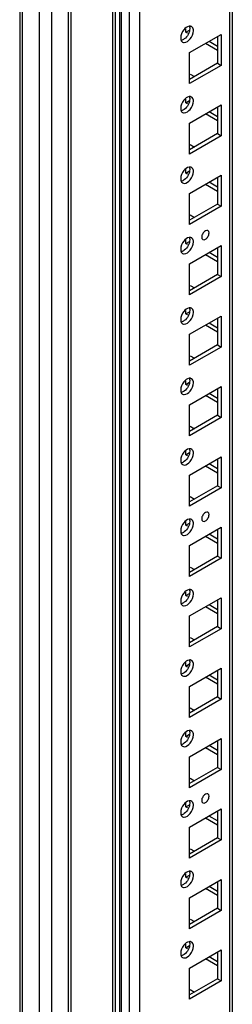
# Model space of a CAD drawing. Units: millimetres. Extents: x 470 to 1600, y 222 to 2667.
# Drawn here: x 470 to 532, y 890 to 1176 of the extents above; entities that cross this region are included whole.
import ezdxf

# ---------------------------------------------------------------- set-up
doc = ezdxf.new("R2010")
doc.units = ezdxf.units.MM
doc.header["$LTSCALE"] = 187.898429
doc.layers.get('0').update_dxf_attribs({"linetype": 'CONTINUOUS'})

msp = doc.modelspace()

# ---------------------------------------------------------------- linework, layer by layer
at = {"color": 7, "linetype": 'Continuous'}
for p, q in [((470.26, 2332.63), (470.26, 556.94)), ((470.99, 2331.61), (470.99, 555.92)), ((475.94, 553.06), (475.94, 2328.75)), ((479.47, 2328.41), (479.47, 553.06)), ((484.39, 555.9), (484.39, 2325.57)), ((485.1, 2325.16), (485.1, 556.07)), ((499.16, 2298.07), (499.16, 563.41)), ((499.63, 2297.42), (499.63, 562.76)), ((502.1, 561.33), (502.1, 2295.99)), ((504.93, 2295.99), (504.93, 561.33)), ((531.09, 583.17), (531.09, 2274.29)), ((531.82, 2273.86), (531.82, 584.19)), ((497.18, 635.19), (497.18, 1187.78)), ((497.89, 1187.78), (497.89, 635.41)), ((518.36, 1171.87), (518.36, 1172.89)), ((518.36, 1171.87), (519.42, 1172.48)), ((518.89, 1171.56), (518.36, 1171.87)), ((519.42, 1165.95), (528.62, 1171.25)), ((527.56, 1170.64), (527.56, 1162.89)), ((528.62, 1171.25), (528.62, 1162.27)), ((527.56, 1166.56), (524.02, 1168.6)), ((527.56, 1167.78), (525.08, 1169.21)), ((519.42, 1156.97), (519.42, 1165.95)), ((527.56, 1162.89), (519.42, 1158.19)), ((528.62, 1162.27), (519.42, 1156.97)), ((527.56, 1162.89), (528.62, 1162.27)), ((519.6, 1159.72), (520.84, 1159.01)), ((518.36, 1151.45), (518.36, 1152.48)), ((518.36, 1151.45), (519.42, 1152.07)), ((518.89, 1151.15), (518.36, 1151.45)), ((519.42, 1145.53), (528.62, 1150.84)), ((528.62, 1150.84), (528.62, 1141.86)), ((527.56, 1146.15), (524.02, 1148.19)), ((527.56, 1147.37), (525.08, 1148.8)), ((527.56, 1150.23), (527.56, 1142.47)), ((519.42, 1136.55), (519.42, 1145.53)), ((527.56, 1142.47), (519.42, 1137.78)), ((528.62, 1141.86), (519.42, 1136.55)), ((527.56, 1142.47), (528.62, 1141.86)), ((519.6, 1139.31), (520.84, 1138.59)), ((518.36, 1131.04), (518.36, 1132.07)), ((518.36, 1131.04), (519.42, 1131.65)), ((518.89, 1130.74), (518.36, 1131.04)), ((519.42, 1125.12), (528.62, 1130.43)), ((528.62, 1130.43), (528.62, 1121.45)), ((527.56, 1125.73), (524.02, 1127.78)), ((527.56, 1126.96), (525.08, 1128.39)), ((527.56, 1129.82), (527.56, 1122.06)), ((519.42, 1116.14), (519.42, 1125.12)), ((527.56, 1122.06), (519.42, 1117.37)), ((527.56, 1122.06), (528.62, 1121.45)), ((528.62, 1121.45), (519.42, 1116.14)), ((519.6, 1118.9), (520.84, 1118.18)), ((518.36, 1110.63), (518.36, 1111.65)), ((518.36, 1110.63), (519.42, 1111.24)), ((518.89, 1110.32), (518.36, 1110.63)), ((519.42, 1104.71), (528.62, 1110.02)), ((527.56, 1106.55), (525.08, 1107.98)), ((527.56, 1109.4), (527.56, 1101.65)), ((528.62, 1110.02), (528.62, 1101.04)), ((519.42, 1095.73), (519.42, 1104.71)), ((527.56, 1105.32), (524.02, 1107.36)), ((527.56, 1101.65), (519.42, 1096.95)), ((528.62, 1101.04), (519.42, 1095.73)), ((527.56, 1101.65), (528.62, 1101.04)), ((519.6, 1098.48), (520.84, 1097.77)), ((518.36, 1090.22), (518.36, 1091.24)), ((518.36, 1090.22), (519.42, 1090.83)), ((518.89, 1089.91), (518.36, 1090.22)), ((519.42, 1084.3), (528.62, 1089.6)), ((527.56, 1086.13), (525.08, 1087.56)), ((527.56, 1088.99), (527.56, 1081.23)), ((528.62, 1089.6), (528.62, 1080.62)), ((527.56, 1084.91), (524.02, 1086.95)), ((519.42, 1075.32), (519.42, 1084.3)), ((527.56, 1081.23), (519.42, 1076.54)), ((528.62, 1080.62), (519.42, 1075.32)), ((527.56, 1081.23), (528.62, 1080.62)), ((519.6, 1078.07), (520.84, 1077.36)), ((518.36, 1069.8), (518.36, 1070.83)), ((518.36, 1069.8), (519.42, 1070.42)), ((518.89, 1069.5), (518.36, 1069.8)), ((519.42, 1063.88), (528.62, 1069.19)), ((527.56, 1068.58), (527.56, 1060.82)), ((528.62, 1069.19), (528.62, 1060.21)), ((527.56, 1064.5), (524.02, 1066.54)), ((527.56, 1065.72), (525.08, 1067.15)), ((519.42, 1054.9), (519.42, 1063.88)), ((527.56, 1060.82), (519.42, 1056.13)), ((528.62, 1060.21), (519.42, 1054.9)), ((527.56, 1060.82), (528.62, 1060.21)), ((519.6, 1057.66), (520.84, 1056.94)), ((518.36, 1049.39), (518.36, 1050.42)), ((518.36, 1049.39), (519.42, 1050)), ((518.89, 1049.08), (518.36, 1049.39)), ((519.42, 1043.47), (528.62, 1048.78)), ((527.56, 1048.17), (527.56, 1040.41)), ((528.62, 1048.78), (528.62, 1039.8)), ((527.56, 1044.08), (524.02, 1046.13)), ((527.56, 1045.31), (525.08, 1046.74)), ((519.42, 1034.49), (519.42, 1043.47)), ((527.56, 1040.41), (519.42, 1035.71)), ((528.62, 1039.8), (519.42, 1034.49)), ((527.56, 1040.41), (528.62, 1039.8)), ((519.6, 1037.25), (520.84, 1036.53)), ((518.36, 1028.98), (518.36, 1030)), ((518.36, 1028.98), (519.42, 1029.59)), ((518.89, 1028.67), (518.36, 1028.98)), ((519.42, 1023.06), (528.62, 1028.37)), ((527.56, 1027.75), (527.56, 1020)), ((528.62, 1028.37), (528.62, 1019.38)), ((527.56, 1023.67), (524.02, 1025.71)), ((527.56, 1024.9), (525.08, 1026.33)), ((519.42, 1014.08), (519.42, 1023.06)), ((527.56, 1020), (519.42, 1015.3)), ((528.62, 1019.38), (519.42, 1014.08)), ((527.56, 1020), (528.62, 1019.38)), ((519.6, 1016.83), (520.84, 1016.12)), ((518.36, 1008.57), (518.36, 1009.59)), ((518.36, 1008.57), (519.42, 1009.18)), ((518.89, 1008.26), (518.36, 1008.57)), ((519.42, 1002.65), (528.62, 1007.95)), ((528.62, 1007.95), (528.62, 998.97)), ((527.56, 1003.26), (524.02, 1005.3)), ((527.56, 1004.48), (525.08, 1005.91)), ((527.56, 1007.34), (527.56, 999.58)), ((519.42, 993.67), (519.42, 1002.65)), ((527.56, 999.58), (519.42, 994.89)), ((528.62, 998.97), (519.42, 993.67)), ((527.56, 999.58), (528.62, 998.97)), ((519.6, 996.42), (520.84, 995.71)), ((518.36, 988.15), (518.36, 989.18)), ((518.36, 988.15), (519.42, 988.77)), ((518.89, 987.85), (518.36, 988.15)), ((519.42, 982.23), (528.62, 987.54)), ((527.56, 982.85), (524.02, 984.89)), ((527.56, 984.07), (525.08, 985.5)), ((527.56, 986.93), (527.56, 979.17)), ((528.62, 987.54), (528.62, 978.56)), ((519.42, 973.25), (519.42, 982.23)), ((527.56, 979.17), (519.42, 974.48)), ((527.56, 979.17), (528.62, 978.56)), ((528.62, 978.56), (519.42, 973.25)), ((519.6, 976.01), (520.84, 975.29)), ((518.36, 967.74), (518.36, 968.77)), ((518.36, 967.74), (519.42, 968.35)), ((518.89, 967.43), (518.36, 967.74)), ((519.42, 961.82), (528.62, 967.13)), ((527.56, 963.66), (525.08, 965.09)), ((527.56, 966.52), (527.56, 958.76)), ((528.62, 967.13), (528.62, 958.15)), ((527.56, 962.43), (524.02, 964.48)), ((519.42, 952.84), (519.42, 961.82)), ((527.56, 958.76), (519.42, 954.06)), ((528.62, 958.15), (519.42, 952.84)), ((527.56, 958.76), (528.62, 958.15)), ((519.6, 955.6), (520.84, 954.88)), ((518.36, 947.33), (518.36, 948.35)), ((518.36, 947.33), (519.42, 947.94)), ((518.89, 947.02), (518.36, 947.33)), ((519.42, 941.41), (528.62, 946.72)), ((527.56, 946.1), (527.56, 938.35)), ((528.62, 946.72), (528.62, 937.73)), ((527.56, 942.02), (524.02, 944.06)), ((527.56, 943.25), (525.08, 944.67)), ((519.42, 932.43), (519.42, 941.41)), ((527.56, 938.35), (519.42, 933.65)), ((528.62, 937.73), (519.42, 932.43)), ((527.56, 938.35), (528.62, 937.73)), ((519.6, 935.18), (520.84, 934.47)), ((518.36, 926.92), (518.36, 927.94)), ((518.36, 926.92), (519.42, 927.53)), ((518.89, 926.61), (518.36, 926.92)), ((519.42, 921), (528.62, 926.3)), ((527.56, 925.69), (527.56, 917.93)), ((528.62, 926.3), (528.62, 917.32)), ((527.56, 921.61), (524.02, 923.65)), ((527.56, 922.83), (525.08, 924.26)), ((519.42, 912.01), (519.42, 921)), ((527.56, 917.93), (519.42, 913.24)), ((528.62, 917.32), (519.42, 912.01)), ((527.56, 917.93), (528.62, 917.32)), ((519.6, 914.77), (520.84, 914.06)), ((518.36, 906.5), (518.36, 907.53)), ((518.36, 906.5), (519.42, 907.12)), ((518.89, 906.2), (518.36, 906.5)), ((519.42, 900.58), (528.62, 905.89)), ((527.56, 905.28), (527.56, 897.52)), ((528.62, 905.89), (528.62, 896.91)), ((527.56, 901.2), (524.02, 903.24)), ((527.56, 902.42), (525.08, 903.85)), ((519.42, 891.6), (519.42, 900.58)), ((527.56, 897.52), (519.42, 892.83)), ((528.62, 896.91), (519.42, 891.6)), ((527.56, 897.52), (528.62, 896.91)), ((519.6, 894.36), (520.84, 893.64))]:
    msp.add_line(p, q, dxfattribs=at)
for points in [[(519.32, 1173.61), (518.72, 1173.5), (518.19, 1173.05), (517.81, 1172.57)], [(520.56, 1172.32), (520.56, 1172.67), (520.47, 1173.07), (520.23, 1173.34)], [(517.81, 1172.57), (517.27, 1171.91), (516.88, 1171.04), (516.88, 1170.19)], [(519.63, 1169.93), (520.16, 1170.6), (520.56, 1171.46), (520.56, 1172.32)], [(519.32, 1153.2), (518.72, 1153.09), (518.19, 1152.64), (517.81, 1152.16)], [(517.81, 1152.16), (517.27, 1151.5), (516.88, 1150.63), (516.88, 1149.78)], [(519.63, 1149.52), (520.16, 1150.18), (520.56, 1151.05), (520.56, 1151.9)], [(520.56, 1151.9), (520.56, 1152.26), (520.47, 1152.66), (520.23, 1152.93)], [(517.81, 1131.75), (517.27, 1131.09), (516.88, 1130.22), (516.88, 1129.37)], [(519.32, 1132.78), (518.72, 1132.68), (518.19, 1132.22), (517.81, 1131.75)], [(519.63, 1129.11), (520.16, 1129.77), (520.56, 1130.64), (520.56, 1131.49)], [(520.56, 1131.49), (520.56, 1131.85), (520.47, 1132.25), (520.23, 1132.51)], [(517.81, 1111.34), (517.27, 1110.67), (516.88, 1109.81), (516.88, 1108.96)], [(519.32, 1112.37), (518.72, 1112.27), (518.19, 1111.81), (517.81, 1111.34)], [(519.63, 1108.7), (520.16, 1109.36), (520.56, 1110.23), (520.56, 1111.08)], [(520.56, 1111.08), (520.56, 1111.44), (520.47, 1111.84), (520.23, 1112.1)], [(517.81, 1090.92), (517.27, 1090.26), (516.88, 1089.39), (516.88, 1088.54)], [(519.32, 1091.96), (518.72, 1091.85), (518.19, 1091.4), (517.81, 1090.92)], [(519.63, 1088.28), (520.16, 1088.95), (520.56, 1089.81), (520.56, 1090.67)], [(520.56, 1090.67), (520.56, 1091.02), (520.47, 1091.42), (520.23, 1091.69)], [(517.81, 1070.51), (517.27, 1069.85), (516.88, 1068.98), (516.88, 1068.13)], [(519.32, 1071.55), (518.72, 1071.44), (518.19, 1070.99), (517.81, 1070.51)], [(520.56, 1070.25), (520.56, 1070.61), (520.47, 1071.01), (520.23, 1071.28)], [(519.63, 1067.87), (520.16, 1068.53), (520.56, 1069.4), (520.56, 1070.25)], [(519.32, 1051.13), (518.72, 1051.03), (518.19, 1050.57), (517.81, 1050.1)], [(520.56, 1049.84), (520.56, 1050.2), (520.47, 1050.6), (520.23, 1050.86)], [(517.81, 1050.1), (517.27, 1049.44), (516.88, 1048.57), (516.88, 1047.72)], [(519.63, 1047.46), (520.16, 1048.12), (520.56, 1048.99), (520.56, 1049.84)], [(519.32, 1030.72), (518.72, 1030.61), (518.19, 1030.16), (517.81, 1029.69)], [(520.56, 1029.43), (520.56, 1029.79), (520.47, 1030.19), (520.23, 1030.45)], [(517.81, 1029.69), (517.27, 1029.02), (516.88, 1028.16), (516.88, 1027.31)], [(519.63, 1027.05), (520.16, 1027.71), (520.56, 1028.58), (520.56, 1029.43)], [(517.81, 1009.27), (517.27, 1008.61), (516.88, 1007.74), (516.88, 1006.89)], [(519.32, 1010.31), (518.72, 1010.2), (518.19, 1009.75), (517.81, 1009.27)], [(519.63, 1006.63), (520.16, 1007.3), (520.56, 1008.16), (520.56, 1009.02)], [(520.56, 1009.02), (520.56, 1009.37), (520.47, 1009.77), (520.23, 1010.04)], [(517.81, 988.86), (517.27, 988.2), (516.88, 987.33), (516.88, 986.48)], [(519.32, 989.89), (518.72, 989.79), (518.19, 989.34), (517.81, 988.86)], [(519.63, 986.22), (520.16, 986.88), (520.56, 987.75), (520.56, 988.6)], [(520.56, 988.6), (520.56, 988.96), (520.47, 989.36), (520.23, 989.62)], [(517.81, 968.45), (517.27, 967.79), (516.88, 966.92), (516.88, 966.07)], [(519.32, 969.48), (518.72, 969.38), (518.19, 968.92), (517.81, 968.45)], [(519.63, 965.81), (520.16, 966.47), (520.56, 967.34), (520.56, 968.19)], [(520.56, 968.19), (520.56, 968.55), (520.47, 968.95), (520.23, 969.21)], [(517.81, 948.04), (517.27, 947.37), (516.88, 946.51), (516.88, 945.65)], [(519.32, 949.07), (518.72, 948.96), (518.19, 948.51), (517.81, 948.04)], [(519.63, 945.4), (520.16, 946.06), (520.56, 946.93), (520.56, 947.78)], [(520.56, 947.78), (520.56, 948.14), (520.47, 948.54), (520.23, 948.8)], [(517.81, 927.62), (517.27, 926.96), (516.88, 926.09), (516.88, 925.24)], [(519.32, 928.66), (518.72, 928.55), (518.19, 928.1), (517.81, 927.62)], [(520.56, 927.37), (520.56, 927.72), (520.47, 928.12), (520.23, 928.39)], [(519.63, 924.98), (520.16, 925.65), (520.56, 926.51), (520.56, 927.37)], [(519.32, 908.24), (518.72, 908.14), (518.19, 907.69), (517.81, 907.21)], [(520.56, 906.95), (520.56, 907.31), (520.47, 907.71), (520.23, 907.97)], [(517.81, 907.21), (517.27, 906.55), (516.88, 905.68), (516.88, 904.83)], [(519.63, 904.57), (520.16, 905.23), (520.56, 906.1), (520.56, 906.95)]]:
    msp.add_open_spline(points, degree=3, dxfattribs=at)
for points, knots in [([(520.02, 1173.51), (519.92, 1173.56), (519.69, 1173.64), (519.45, 1173.63), (519.32, 1173.61)], [0, 0, 0, 0, 0.478183, 1, 1, 1, 1]), ([(519.4, 1173.54), (519.42, 1173.5), (519.44, 1173.41), (519.46, 1173.33), (519.47, 1173.29)], [0, 0, 0, 0, 0.490661, 1, 1, 1, 1]), ([(519.47, 1173.29), (519.48, 1173.23), (519.49, 1173.11), (519.5, 1172.99), (519.5, 1172.93)], [0, 0, 0, 0, 0.489267, 1, 1, 1, 1]), ([(520.23, 1173.34), (520.2, 1173.37), (520.13, 1173.43), (520.06, 1173.48), (520.02, 1173.51)], [0, 0, 0, 0, 0.504, 1, 1, 1, 1]), ([(519.5, 1172.93), (519.5, 1171.79), (518.68, 1170.27), (517.37, 1169.57), (517.05, 1169.51)], [0, 0, 0, 0, 0.781287, 1, 1, 1, 1]), ([(516.88, 1170.19), (516.88, 1170.13), (516.88, 1170.01), (516.9, 1169.89), (516.91, 1169.84)], [0, 0, 0, 0, 0.510733, 1, 1, 1, 1]), ([(516.91, 1169.84), (516.92, 1169.79), (516.93, 1169.71), (516.96, 1169.62), (516.97, 1169.58)], [0, 0, 0, 0, 0.509541, 1, 1, 1, 1]), ([(516.97, 1169.58), (517.02, 1169.46), (517.13, 1169.23), (517.32, 1169.06), (517.42, 1169)], [0, 0, 0, 0, 0.52392, 1, 1, 1, 1]), ([(517.42, 1169), (517.56, 1168.92), (518.43, 1168.74), (519.2, 1169.41), (519.63, 1169.93)], [0, 0, 0, 0, 0.197995, 1, 1, 1, 1]), ([(520.02, 1153.09), (519.92, 1153.15), (519.69, 1153.23), (519.45, 1153.22), (519.32, 1153.2)], [0, 0, 0, 0, 0.478183, 1, 1, 1, 1]), ([(519.4, 1153.12), (519.42, 1153.08), (519.44, 1153), (519.46, 1152.92), (519.47, 1152.87)], [0, 0, 0, 0, 0.490661, 1, 1, 1, 1]), ([(520.23, 1152.93), (520.2, 1152.96), (520.13, 1153.02), (520.06, 1153.07), (520.02, 1153.09)], [0, 0, 0, 0, 0.504, 1, 1, 1, 1]), ([(519.5, 1152.52), (519.5, 1151.38), (518.68, 1149.86), (517.37, 1149.16), (517.05, 1149.1)], [0, 0, 0, 0, 0.781287, 1, 1, 1, 1]), ([(519.47, 1152.87), (519.48, 1152.82), (519.49, 1152.7), (519.5, 1152.58), (519.5, 1152.52)], [0, 0, 0, 0, 0.489267, 1, 1, 1, 1]), ([(516.88, 1149.78), (516.88, 1149.72), (516.88, 1149.6), (516.9, 1149.48), (516.91, 1149.42)], [0, 0, 0, 0, 0.510733, 1, 1, 1, 1]), ([(516.91, 1149.42), (516.92, 1149.38), (516.93, 1149.29), (516.96, 1149.21), (516.97, 1149.17)], [0, 0, 0, 0, 0.509541, 1, 1, 1, 1]), ([(516.97, 1149.17), (517.02, 1149.04), (517.13, 1148.82), (517.32, 1148.65), (517.42, 1148.59)], [0, 0, 0, 0, 0.52392, 1, 1, 1, 1]), ([(517.42, 1148.59), (517.56, 1148.51), (518.43, 1148.33), (519.2, 1149), (519.63, 1149.52)], [0, 0, 0, 0, 0.197995, 1, 1, 1, 1]), ([(519.5, 1132.1), (519.5, 1130.97), (518.68, 1129.45), (517.37, 1128.74), (517.05, 1128.69)], [0, 0, 0, 0, 0.781287, 1, 1, 1, 1]), ([(520.02, 1132.68), (519.92, 1132.74), (519.69, 1132.82), (519.45, 1132.8), (519.32, 1132.78)], [0, 0, 0, 0, 0.478183, 1, 1, 1, 1]), ([(519.4, 1132.71), (519.42, 1132.67), (519.44, 1132.59), (519.46, 1132.5), (519.47, 1132.46)], [0, 0, 0, 0, 0.490661, 1, 1, 1, 1]), ([(519.47, 1132.46), (519.48, 1132.4), (519.49, 1132.28), (519.5, 1132.16), (519.5, 1132.1)], [0, 0, 0, 0, 0.489267, 1, 1, 1, 1]), ([(520.23, 1132.51), (520.2, 1132.55), (520.13, 1132.61), (520.06, 1132.66), (520.02, 1132.68)], [0, 0, 0, 0, 0.504, 1, 1, 1, 1]), ([(516.88, 1129.37), (516.88, 1129.31), (516.88, 1129.19), (516.9, 1129.07), (516.91, 1129.01)], [0, 0, 0, 0, 0.510733, 1, 1, 1, 1]), ([(516.91, 1129.01), (516.92, 1128.97), (516.93, 1128.88), (516.96, 1128.8), (516.97, 1128.75)], [0, 0, 0, 0, 0.509541, 1, 1, 1, 1]), ([(516.97, 1128.75), (517.02, 1128.63), (517.13, 1128.41), (517.32, 1128.24), (517.42, 1128.18)], [0, 0, 0, 0, 0.52392, 1, 1, 1, 1]), ([(517.42, 1128.18), (517.56, 1128.09), (518.43, 1127.91), (519.2, 1128.59), (519.63, 1129.11)], [0, 0, 0, 0, 0.197995, 1, 1, 1, 1]), ([(525.08, 1113.69), (525.08, 1113.94), (524.87, 1114.57), (523.83, 1114.32), (523.23, 1113.55), (522.96, 1112.83), (522.96, 1112.47)], [0, 0, 0, 0, 0.204455, 0.408701, 0.704005, 1, 1, 1, 1]), ([(522.96, 1112.47), (522.96, 1112.21), (523.17, 1111.59), (524.22, 1111.83), (524.82, 1112.61), (525.08, 1113.33), (525.08, 1113.69)], [0, 0, 0, 0, 0.204455, 0.408701, 0.704005, 1, 1, 1, 1]), ([(519.5, 1111.69), (519.5, 1110.56), (518.68, 1109.03), (517.37, 1108.33), (517.05, 1108.28)], [0, 0, 0, 0, 0.781287, 1, 1, 1, 1]), ([(520.02, 1112.27), (519.92, 1112.32), (519.69, 1112.4), (519.45, 1112.39), (519.32, 1112.37)], [0, 0, 0, 0, 0.478183, 1, 1, 1, 1]), ([(519.4, 1112.3), (519.42, 1112.26), (519.44, 1112.18), (519.46, 1112.09), (519.47, 1112.05)], [0, 0, 0, 0, 0.490661, 1, 1, 1, 1]), ([(519.47, 1112.05), (519.48, 1111.99), (519.49, 1111.87), (519.5, 1111.75), (519.5, 1111.69)], [0, 0, 0, 0, 0.489267, 1, 1, 1, 1]), ([(520.23, 1112.1), (520.2, 1112.13), (520.13, 1112.2), (520.06, 1112.25), (520.02, 1112.27)], [0, 0, 0, 0, 0.504, 1, 1, 1, 1]), ([(516.88, 1108.96), (516.88, 1108.89), (516.88, 1108.77), (516.9, 1108.66), (516.91, 1108.6)], [0, 0, 0, 0, 0.510733, 1, 1, 1, 1]), ([(516.91, 1108.6), (516.92, 1108.55), (516.93, 1108.47), (516.96, 1108.38), (516.97, 1108.34)], [0, 0, 0, 0, 0.509541, 1, 1, 1, 1]), ([(516.97, 1108.34), (517.02, 1108.22), (517.13, 1107.99), (517.32, 1107.82), (517.42, 1107.77)], [0, 0, 0, 0, 0.52392, 1, 1, 1, 1]), ([(517.42, 1107.77), (517.56, 1107.68), (518.43, 1107.5), (519.2, 1108.17), (519.63, 1108.7)], [0, 0, 0, 0, 0.197995, 1, 1, 1, 1]), ([(519.5, 1091.28), (519.5, 1090.14), (518.68, 1088.62), (517.37, 1087.92), (517.05, 1087.86)], [0, 0, 0, 0, 0.781287, 1, 1, 1, 1]), ([(520.02, 1091.86), (519.92, 1091.91), (519.69, 1091.99), (519.45, 1091.98), (519.32, 1091.96)], [0, 0, 0, 0, 0.478183, 1, 1, 1, 1]), ([(519.4, 1091.89), (519.42, 1091.85), (519.44, 1091.76), (519.46, 1091.68), (519.47, 1091.64)], [0, 0, 0, 0, 0.490661, 1, 1, 1, 1]), ([(519.47, 1091.64), (519.48, 1091.58), (519.49, 1091.46), (519.5, 1091.34), (519.5, 1091.28)], [0, 0, 0, 0, 0.489267, 1, 1, 1, 1]), ([(520.23, 1091.69), (520.2, 1091.72), (520.13, 1091.78), (520.06, 1091.83), (520.02, 1091.86)], [0, 0, 0, 0, 0.504, 1, 1, 1, 1]), ([(516.88, 1088.54), (516.88, 1088.48), (516.88, 1088.36), (516.9, 1088.24), (516.91, 1088.19)], [0, 0, 0, 0, 0.510733, 1, 1, 1, 1]), ([(516.91, 1088.19), (516.92, 1088.14), (516.93, 1088.05), (516.96, 1087.97), (516.97, 1087.93)], [0, 0, 0, 0, 0.509541, 1, 1, 1, 1]), ([(516.97, 1087.93), (517.02, 1087.81), (517.13, 1087.58), (517.32, 1087.41), (517.42, 1087.35)], [0, 0, 0, 0, 0.52392, 1, 1, 1, 1]), ([(517.42, 1087.35), (517.56, 1087.27), (518.43, 1087.09), (519.2, 1087.76), (519.63, 1088.28)], [0, 0, 0, 0, 0.197995, 1, 1, 1, 1]), ([(519.5, 1070.87), (519.5, 1069.73), (518.68, 1068.21), (517.37, 1067.51), (517.05, 1067.45)], [0, 0, 0, 0, 0.781287, 1, 1, 1, 1]), ([(520.02, 1071.44), (519.92, 1071.5), (519.69, 1071.58), (519.45, 1071.57), (519.32, 1071.55)], [0, 0, 0, 0, 0.478183, 1, 1, 1, 1]), ([(519.4, 1071.47), (519.42, 1071.43), (519.44, 1071.35), (519.46, 1071.27), (519.47, 1071.22)], [0, 0, 0, 0, 0.490661, 1, 1, 1, 1]), ([(519.47, 1071.22), (519.48, 1071.17), (519.49, 1071.05), (519.5, 1070.93), (519.5, 1070.87)], [0, 0, 0, 0, 0.489267, 1, 1, 1, 1]), ([(520.23, 1071.28), (520.2, 1071.31), (520.13, 1071.37), (520.06, 1071.42), (520.02, 1071.44)], [0, 0, 0, 0, 0.504, 1, 1, 1, 1]), ([(516.88, 1068.13), (516.88, 1068.07), (516.88, 1067.95), (516.9, 1067.83), (516.91, 1067.77)], [0, 0, 0, 0, 0.510733, 1, 1, 1, 1]), ([(516.91, 1067.77), (516.92, 1067.73), (516.93, 1067.64), (516.96, 1067.56), (516.97, 1067.52)], [0, 0, 0, 0, 0.509541, 1, 1, 1, 1]), ([(516.97, 1067.52), (517.02, 1067.39), (517.13, 1067.17), (517.32, 1067), (517.42, 1066.94)], [0, 0, 0, 0, 0.52392, 1, 1, 1, 1]), ([(517.42, 1066.94), (517.56, 1066.86), (518.43, 1066.68), (519.2, 1067.35), (519.63, 1067.87)], [0, 0, 0, 0, 0.197995, 1, 1, 1, 1]), ([(519.5, 1050.45), (519.5, 1049.32), (518.68, 1047.8), (517.37, 1047.09), (517.05, 1047.04)], [0, 0, 0, 0, 0.781287, 1, 1, 1, 1]), ([(520.02, 1051.03), (519.92, 1051.09), (519.69, 1051.16), (519.45, 1051.15), (519.32, 1051.13)], [0, 0, 0, 0, 0.478183, 1, 1, 1, 1]), ([(519.4, 1051.06), (519.42, 1051.02), (519.44, 1050.94), (519.46, 1050.85), (519.47, 1050.81)], [0, 0, 0, 0, 0.490661, 1, 1, 1, 1]), ([(519.47, 1050.81), (519.48, 1050.75), (519.49, 1050.63), (519.5, 1050.51), (519.5, 1050.45)], [0, 0, 0, 0, 0.489267, 1, 1, 1, 1]), ([(520.23, 1050.86), (520.2, 1050.9), (520.13, 1050.96), (520.06, 1051.01), (520.02, 1051.03)], [0, 0, 0, 0, 0.504, 1, 1, 1, 1]), ([(516.88, 1047.72), (516.88, 1047.66), (516.88, 1047.54), (516.9, 1047.42), (516.91, 1047.36)], [0, 0, 0, 0, 0.510733, 1, 1, 1, 1]), ([(516.91, 1047.36), (516.92, 1047.32), (516.93, 1047.23), (516.96, 1047.15), (516.97, 1047.1)], [0, 0, 0, 0, 0.509541, 1, 1, 1, 1]), ([(516.97, 1047.1), (517.02, 1046.98), (517.13, 1046.76), (517.32, 1046.59), (517.42, 1046.53)], [0, 0, 0, 0, 0.52392, 1, 1, 1, 1]), ([(517.42, 1046.53), (517.56, 1046.44), (518.43, 1046.26), (519.2, 1046.94), (519.63, 1047.46)], [0, 0, 0, 0, 0.197995, 1, 1, 1, 1]), ([(520.02, 1030.62), (519.92, 1030.67), (519.69, 1030.75), (519.45, 1030.74), (519.32, 1030.72)], [0, 0, 0, 0, 0.478183, 1, 1, 1, 1]), ([(519.4, 1030.65), (519.42, 1030.61), (519.44, 1030.53), (519.46, 1030.44), (519.47, 1030.4)], [0, 0, 0, 0, 0.490661, 1, 1, 1, 1]), ([(519.47, 1030.4), (519.48, 1030.34), (519.49, 1030.22), (519.5, 1030.1), (519.5, 1030.04)], [0, 0, 0, 0, 0.489267, 1, 1, 1, 1]), ([(520.23, 1030.45), (520.2, 1030.48), (520.13, 1030.54), (520.06, 1030.6), (520.02, 1030.62)], [0, 0, 0, 0, 0.504, 1, 1, 1, 1]), ([(525.08, 1032.04), (525.08, 1032.29), (524.87, 1032.92), (523.83, 1032.67), (523.23, 1031.9), (522.96, 1031.18), (522.96, 1030.82)], [0, 0, 0, 0, 0.204455, 0.408701, 0.704005, 1, 1, 1, 1]), ([(522.96, 1030.82), (522.96, 1030.56), (523.17, 1029.94), (524.22, 1030.18), (524.82, 1030.96), (525.08, 1031.68), (525.08, 1032.04)], [0, 0, 0, 0, 0.204455, 0.408701, 0.704005, 1, 1, 1, 1]), ([(519.5, 1030.04), (519.5, 1028.91), (518.68, 1027.38), (517.37, 1026.68), (517.05, 1026.63)], [0, 0, 0, 0, 0.781287, 1, 1, 1, 1]), ([(516.88, 1027.31), (516.88, 1027.24), (516.88, 1027.12), (516.9, 1027.01), (516.91, 1026.95)], [0, 0, 0, 0, 0.510733, 1, 1, 1, 1]), ([(516.91, 1026.95), (516.92, 1026.9), (516.93, 1026.82), (516.96, 1026.73), (516.97, 1026.69)], [0, 0, 0, 0, 0.509541, 1, 1, 1, 1]), ([(516.97, 1026.69), (517.02, 1026.57), (517.13, 1026.34), (517.32, 1026.17), (517.42, 1026.11)], [0, 0, 0, 0, 0.52392, 1, 1, 1, 1]), ([(517.42, 1026.11), (517.56, 1026.03), (518.43, 1025.85), (519.2, 1026.52), (519.63, 1027.05)], [0, 0, 0, 0, 0.197995, 1, 1, 1, 1]), ([(519.5, 1009.63), (519.5, 1008.49), (518.68, 1006.97), (517.37, 1006.27), (517.05, 1006.21)], [0, 0, 0, 0, 0.781287, 1, 1, 1, 1]), ([(520.02, 1010.21), (519.92, 1010.26), (519.69, 1010.34), (519.45, 1010.33), (519.32, 1010.31)], [0, 0, 0, 0, 0.478183, 1, 1, 1, 1]), ([(519.4, 1010.24), (519.42, 1010.2), (519.44, 1010.11), (519.46, 1010.03), (519.47, 1009.99)], [0, 0, 0, 0, 0.490661, 1, 1, 1, 1]), ([(519.47, 1009.99), (519.48, 1009.93), (519.49, 1009.81), (519.5, 1009.69), (519.5, 1009.63)], [0, 0, 0, 0, 0.489267, 1, 1, 1, 1]), ([(520.23, 1010.04), (520.2, 1010.07), (520.13, 1010.13), (520.06, 1010.18), (520.02, 1010.21)], [0, 0, 0, 0, 0.504, 1, 1, 1, 1]), ([(516.88, 1006.89), (516.88, 1006.83), (516.88, 1006.71), (516.9, 1006.59), (516.91, 1006.54)], [0, 0, 0, 0, 0.510733, 1, 1, 1, 1]), ([(516.91, 1006.54), (516.92, 1006.49), (516.93, 1006.4), (516.96, 1006.32), (516.97, 1006.28)], [0, 0, 0, 0, 0.509541, 1, 1, 1, 1]), ([(516.97, 1006.28), (517.02, 1006.16), (517.13, 1005.93), (517.32, 1005.76), (517.42, 1005.7)], [0, 0, 0, 0, 0.52392, 1, 1, 1, 1]), ([(517.42, 1005.7), (517.56, 1005.62), (518.43, 1005.44), (519.2, 1006.11), (519.63, 1006.63)], [0, 0, 0, 0, 0.197995, 1, 1, 1, 1]), ([(519.5, 989.22), (519.5, 988.08), (518.68, 986.56), (517.37, 985.86), (517.05, 985.8)], [0, 0, 0, 0, 0.781287, 1, 1, 1, 1]), ([(520.02, 989.79), (519.92, 989.85), (519.69, 989.93), (519.45, 989.92), (519.32, 989.89)], [0, 0, 0, 0, 0.478183, 1, 1, 1, 1]), ([(519.4, 989.82), (519.42, 989.78), (519.44, 989.7), (519.46, 989.62), (519.47, 989.57)], [0, 0, 0, 0, 0.490661, 1, 1, 1, 1]), ([(519.47, 989.57), (519.48, 989.52), (519.49, 989.4), (519.5, 989.28), (519.5, 989.22)], [0, 0, 0, 0, 0.489267, 1, 1, 1, 1]), ([(520.23, 989.62), (520.2, 989.66), (520.13, 989.72), (520.06, 989.77), (520.02, 989.79)], [0, 0, 0, 0, 0.504, 1, 1, 1, 1]), ([(516.88, 986.48), (516.88, 986.42), (516.88, 986.3), (516.9, 986.18), (516.91, 986.12)], [0, 0, 0, 0, 0.510733, 1, 1, 1, 1]), ([(516.91, 986.12), (516.92, 986.08), (516.93, 985.99), (516.96, 985.91), (516.97, 985.87)], [0, 0, 0, 0, 0.509541, 1, 1, 1, 1]), ([(516.97, 985.87), (517.02, 985.74), (517.13, 985.52), (517.32, 985.35), (517.42, 985.29)], [0, 0, 0, 0, 0.52392, 1, 1, 1, 1]), ([(517.42, 985.29), (517.56, 985.21), (518.43, 985.02), (519.2, 985.7), (519.63, 986.22)], [0, 0, 0, 0, 0.197995, 1, 1, 1, 1]), ([(519.5, 968.8), (519.5, 967.67), (518.68, 966.15), (517.37, 965.44), (517.05, 965.39)], [0, 0, 0, 0, 0.781287, 1, 1, 1, 1]), ([(520.02, 969.38), (519.92, 969.44), (519.69, 969.51), (519.45, 969.5), (519.32, 969.48)], [0, 0, 0, 0, 0.478183, 1, 1, 1, 1]), ([(519.4, 969.41), (519.42, 969.37), (519.44, 969.29), (519.46, 969.2), (519.47, 969.16)], [0, 0, 0, 0, 0.490661, 1, 1, 1, 1]), ([(519.47, 969.16), (519.48, 969.1), (519.49, 968.98), (519.5, 968.86), (519.5, 968.8)], [0, 0, 0, 0, 0.489267, 1, 1, 1, 1]), ([(520.23, 969.21), (520.2, 969.25), (520.13, 969.31), (520.06, 969.36), (520.02, 969.38)], [0, 0, 0, 0, 0.504, 1, 1, 1, 1]), ([(516.88, 966.07), (516.88, 966.01), (516.88, 965.89), (516.9, 965.77), (516.91, 965.71)], [0, 0, 0, 0, 0.510733, 1, 1, 1, 1]), ([(516.91, 965.71), (516.92, 965.67), (516.93, 965.58), (516.96, 965.5), (516.97, 965.45)], [0, 0, 0, 0, 0.509541, 1, 1, 1, 1]), ([(516.97, 965.45), (517.02, 965.33), (517.13, 965.11), (517.32, 964.94), (517.42, 964.88)], [0, 0, 0, 0, 0.52392, 1, 1, 1, 1]), ([(517.42, 964.88), (517.56, 964.79), (518.43, 964.61), (519.2, 965.29), (519.63, 965.81)], [0, 0, 0, 0, 0.197995, 1, 1, 1, 1]), ([(525.08, 950.39), (525.08, 950.64), (524.87, 951.27), (523.83, 951.02), (523.23, 950.25), (522.96, 949.53), (522.96, 949.17)], [0, 0, 0, 0, 0.204455, 0.408701, 0.704005, 1, 1, 1, 1]), ([(519.5, 948.39), (519.5, 947.26), (518.68, 945.73), (517.37, 945.03), (517.05, 944.98)], [0, 0, 0, 0, 0.781287, 1, 1, 1, 1]), ([(520.02, 948.97), (519.92, 949.02), (519.69, 949.1), (519.45, 949.09), (519.32, 949.07)], [0, 0, 0, 0, 0.478183, 1, 1, 1, 1]), ([(519.4, 949), (519.42, 948.96), (519.44, 948.88), (519.46, 948.79), (519.47, 948.75)], [0, 0, 0, 0, 0.490661, 1, 1, 1, 1]), ([(519.47, 948.75), (519.48, 948.69), (519.49, 948.57), (519.5, 948.45), (519.5, 948.39)], [0, 0, 0, 0, 0.489267, 1, 1, 1, 1]), ([(520.23, 948.8), (520.2, 948.83), (520.13, 948.89), (520.06, 948.95), (520.02, 948.97)], [0, 0, 0, 0, 0.504, 1, 1, 1, 1]), ([(522.96, 949.17), (522.96, 948.91), (523.17, 948.29), (524.22, 948.53), (524.82, 949.31), (525.08, 950.03), (525.08, 950.39)], [0, 0, 0, 0, 0.204455, 0.408701, 0.704005, 1, 1, 1, 1]), ([(516.88, 945.65), (516.88, 945.59), (516.88, 945.47), (516.9, 945.36), (516.91, 945.3)], [0, 0, 0, 0, 0.510733, 1, 1, 1, 1]), ([(516.91, 945.3), (516.92, 945.25), (516.93, 945.17), (516.96, 945.08), (516.97, 945.04)], [0, 0, 0, 0, 0.509541, 1, 1, 1, 1]), ([(516.97, 945.04), (517.02, 944.92), (517.13, 944.69), (517.32, 944.52), (517.42, 944.46)], [0, 0, 0, 0, 0.52392, 1, 1, 1, 1]), ([(517.42, 944.46), (517.56, 944.38), (518.43, 944.2), (519.2, 944.87), (519.63, 945.4)], [0, 0, 0, 0, 0.197995, 1, 1, 1, 1]), ([(519.5, 927.98), (519.5, 926.84), (518.68, 925.32), (517.37, 924.62), (517.05, 924.56)], [0, 0, 0, 0, 0.781287, 1, 1, 1, 1]), ([(520.02, 928.56), (519.92, 928.61), (519.69, 928.69), (519.45, 928.68), (519.32, 928.66)], [0, 0, 0, 0, 0.478183, 1, 1, 1, 1]), ([(519.4, 928.59), (519.42, 928.55), (519.44, 928.46), (519.46, 928.38), (519.47, 928.34)], [0, 0, 0, 0, 0.490661, 1, 1, 1, 1]), ([(519.47, 928.34), (519.48, 928.28), (519.49, 928.16), (519.5, 928.04), (519.5, 927.98)], [0, 0, 0, 0, 0.489267, 1, 1, 1, 1]), ([(520.23, 928.39), (520.2, 928.42), (520.13, 928.48), (520.06, 928.53), (520.02, 928.56)], [0, 0, 0, 0, 0.504, 1, 1, 1, 1]), ([(516.88, 925.24), (516.88, 925.18), (516.88, 925.06), (516.9, 924.94), (516.91, 924.88)], [0, 0, 0, 0, 0.510733, 1, 1, 1, 1]), ([(516.91, 924.88), (516.92, 924.84), (516.93, 924.75), (516.96, 924.67), (516.97, 924.63)], [0, 0, 0, 0, 0.509541, 1, 1, 1, 1]), ([(517.42, 924.05), (517.56, 923.97), (518.43, 923.79), (519.2, 924.46), (519.63, 924.98)], [0, 0, 0, 0, 0.197995, 1, 1, 1, 1]), ([(516.97, 924.63), (517.02, 924.51), (517.13, 924.28), (517.32, 924.11), (517.42, 924.05)], [0, 0, 0, 0, 0.52392, 1, 1, 1, 1]), ([(520.02, 908.14), (519.92, 908.2), (519.69, 908.28), (519.45, 908.27), (519.32, 908.24)], [0, 0, 0, 0, 0.478183, 1, 1, 1, 1]), ([(519.4, 908.17), (519.42, 908.13), (519.44, 908.05), (519.46, 907.97), (519.47, 907.92)], [0, 0, 0, 0, 0.490661, 1, 1, 1, 1]), ([(519.47, 907.92), (519.48, 907.86), (519.49, 907.75), (519.5, 907.63), (519.5, 907.56)], [0, 0, 0, 0, 0.489267, 1, 1, 1, 1]), ([(520.23, 907.97), (520.2, 908.01), (520.13, 908.07), (520.06, 908.12), (520.02, 908.14)], [0, 0, 0, 0, 0.504, 1, 1, 1, 1]), ([(516.88, 904.83), (516.88, 904.77), (516.88, 904.65), (516.9, 904.53), (516.91, 904.47)], [0, 0, 0, 0, 0.510733, 1, 1, 1, 1]), ([(519.5, 907.56), (519.5, 906.43), (518.68, 904.91), (517.37, 904.21), (517.05, 904.15)], [0, 0, 0, 0, 0.781287, 1, 1, 1, 1]), ([(516.91, 904.47), (516.92, 904.43), (516.93, 904.34), (516.96, 904.26), (516.97, 904.22)], [0, 0, 0, 0, 0.509541, 1, 1, 1, 1]), ([(516.97, 904.22), (517.02, 904.09), (517.13, 903.87), (517.32, 903.7), (517.42, 903.64)], [0, 0, 0, 0, 0.52392, 1, 1, 1, 1]), ([(517.42, 903.64), (517.56, 903.56), (518.43, 903.37), (519.2, 904.05), (519.63, 904.57)], [0, 0, 0, 0, 0.197995, 1, 1, 1, 1])]:
    msp.add_open_spline(points, degree=3, knots=knots, dxfattribs=at)

doc.saveas('drawing.dxf')
